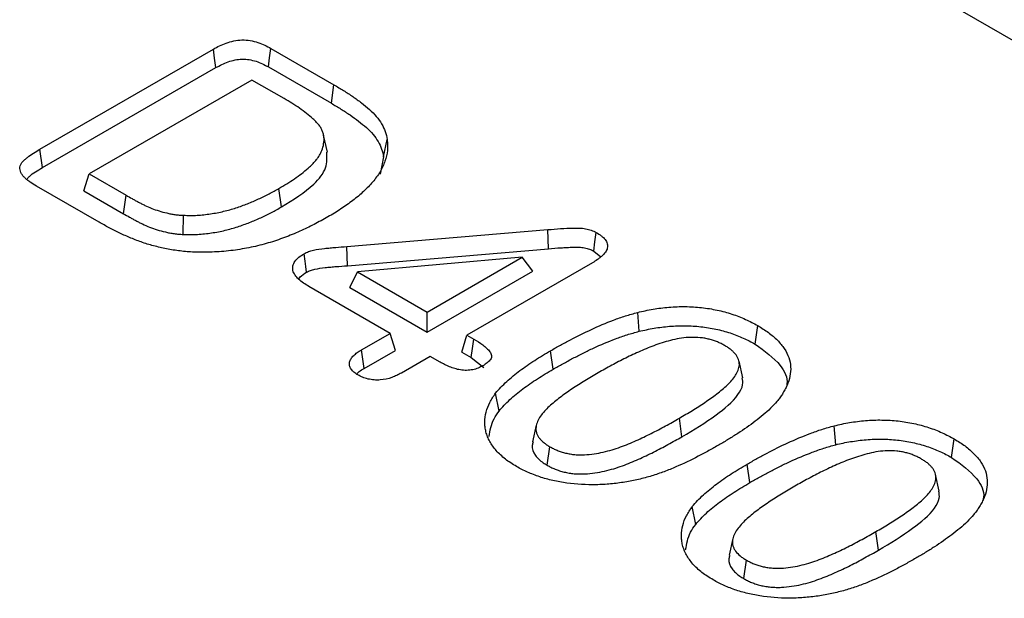
# Model space of a CAD drawing. Extents: x 82 to 2182, y 265 to 3235.
# Drawn here: x 1726 to 1740, y 1511 to 1519 of the extents above; entities that cross this region are included whole.
import ezdxf

# ---------------------------------------------------------------- set-up
doc = ezdxf.new("R2010")
doc.units = 0
doc.header["$LTSCALE"] = 50
doc.header["$MEASUREMENT"] = 0
doc.layers.add('DUENN', color=4, linetype='CONTINUOUS')
doc.layers.add('SICHTBAR', color=7, linetype='CONTINUOUS')

msp = doc.modelspace()

# ---------------------------------------------------------------- linework, layer by layer
at = {"layer": 'DUENN'}
for p, q in [((1726.591, 1517.628), (1729.044, 1519.044)), ((1729.858, 1519.053), (1730.75, 1518.539)), ((1726.628, 1517.366), (1729.08, 1518.781)), ((1729.822, 1518.791), (1730.713, 1518.277)), ((1729.59, 1518.606), (1727.287, 1517.277)), ((1730.044, 1518.344), (1729.59, 1518.606)), ((1730.713, 1518.277), (1730.75, 1518.539)), ((1730.656, 1517.586), (1730.604, 1517.824)), ((1731.451, 1517.52), (1731.503, 1517.763)), ((1726.628, 1517.366), (1726.591, 1517.628)), ((1731.451, 1517.52), (1731.404, 1517.274)), ((1727.213, 1517.036), (1727.287, 1517.277)), ((1727.287, 1517.277), (1727.809, 1516.976)), ((1727.427, 1516.594), (1726.543, 1517.104)), ((1727.213, 1517.036), (1727.772, 1516.713)), ((1727.772, 1516.713), (1727.809, 1516.976)), ((1730.008, 1516.809), (1729.972, 1517.071)), ((1728.617, 1516.42), (1728.621, 1516.691)), ((1730.933, 1516.248), (1733.777, 1516.488)), ((1733.785, 1516.218), (1733.777, 1516.488)), ((1730.94, 1515.977), (1730.933, 1516.248)), ((1730.94, 1515.977), (1733.785, 1516.218)), ((1734.424, 1516.184), (1734.523, 1516.102)), ((1733.413, 1516.098), (1731.081, 1515.889)), ((1732.066, 1515.32), (1733.413, 1516.098)), ((1734.405, 1516.018), (1732.631, 1514.994)), ((1733.563, 1515.901), (1733.413, 1516.098)), ((1730.972, 1515.669), (1731.081, 1515.889)), ((1731.081, 1515.889), (1732.066, 1515.32)), ((1732.066, 1515.037), (1733.563, 1515.901)), ((1731.545, 1515.019), (1730.395, 1515.683)), ((1730.972, 1515.669), (1732.066, 1515.037)), ((1732.066, 1515.037), (1732.066, 1515.32)), ((1735.066, 1515.048), (1735.046, 1515.316)), ((1731.138, 1514.785), (1731.545, 1515.019)), ((1731.618, 1514.778), (1731.545, 1515.019)), ((1736.706, 1514.867), (1736.743, 1515.129)), ((1732.558, 1514.753), (1732.631, 1514.994)), ((1732.631, 1514.994), (1732.73, 1514.937)), ((1731.176, 1514.523), (1731.618, 1514.778)), ((1732.558, 1514.753), (1732.692, 1514.676)), ((1733.849, 1514.511), (1733.813, 1514.773)), ((1732.11, 1514.693), (1731.703, 1514.458)), ((1732.25, 1514.612), (1732.11, 1514.693)), ((1732.692, 1514.676), (1732.871, 1514.538)), ((1736.531, 1514.39), (1736.479, 1514.627)), ((1733.085, 1513.92), (1733.037, 1514.173)), ((1735.672, 1513.556), (1735.635, 1513.818)), ((1733.612, 1513.719), (1733.56, 1513.482)), ((1737.847, 1513.443), (1737.827, 1513.711)), ((1739.487, 1513.262), (1739.524, 1513.524)), ((1733.766, 1513.153), (1733.803, 1513.415)), ((1736.63, 1512.906), (1736.594, 1513.168)), ((1739.312, 1512.784), (1739.26, 1513.022)), ((1735.866, 1512.314), (1735.818, 1512.567)), ((1736.393, 1512.114), (1736.341, 1511.877)), ((1738.453, 1511.951), (1738.416, 1512.213)), ((1736.547, 1511.547), (1736.584, 1511.809))]:
    msp.add_line(p, q, dxfattribs=at)
at = {"layer": 'DUENN', "flags": 128}
for points in [[(1729.08, 1518.781), (1729.062, 1518.913), (1729.044, 1519.044)], [(1729.822, 1518.791), (1729.84, 1518.922), (1729.858, 1519.053)], [(1734.424, 1516.184), (1734.442, 1516.316), (1734.46, 1516.447)], [(1730.363, 1515.885), (1730.352, 1515.964), (1730.341, 1516.042), (1730.327, 1516.147)], [(1732.692, 1514.676), (1732.711, 1514.806), (1732.73, 1514.937)], [(1731.176, 1514.523), (1731.157, 1514.654), (1731.138, 1514.785)]]:
    msp.add_lwpolyline(points, dxfattribs=at)
at = {"layer": 'DUENN'}
for points, knots in [([(1729.044, 1519.044), (1729.072, 1519.059), (1729.101, 1519.075), (1729.161, 1519.104), (1729.193, 1519.117), (1729.26, 1519.141), (1729.296, 1519.151), (1729.37, 1519.167), (1729.409, 1519.172), (1729.488, 1519.174), (1729.527, 1519.17), (1729.603, 1519.158), (1729.639, 1519.148), (1729.708, 1519.126), (1729.74, 1519.113), (1729.801, 1519.084), (1729.83, 1519.069), (1729.858, 1519.053)], [0, 0, 0, 0, 0.125, 0.125, 0.25, 0.25, 0.375, 0.375, 0.5, 0.5, 0.625, 0.625, 0.75, 0.75, 0.875, 0.875, 1, 1, 1, 1]), ([(1729.08, 1518.781), (1729.108, 1518.797), (1729.136, 1518.812), (1729.193, 1518.839), (1729.223, 1518.852), (1729.285, 1518.874), (1729.318, 1518.883), (1729.383, 1518.897), (1729.417, 1518.901), (1729.484, 1518.903), (1729.518, 1518.9), (1729.584, 1518.889), (1729.616, 1518.881), (1729.679, 1518.86), (1729.709, 1518.848), (1729.766, 1518.821), (1729.794, 1518.806), (1729.822, 1518.791)], [0.0008432, 0.0008432, 0.0008432, 0.0008432, 0.125, 0.125, 0.25, 0.25, 0.375, 0.375, 0.5, 0.5, 0.625, 0.625, 0.75, 0.75, 0.875, 0.875, 0.9991652, 0.9991652, 0.9991652, 0.9991652]), ([(1730.75, 1518.539), (1730.796, 1518.511), (1730.841, 1518.484), (1730.931, 1518.429), (1730.974, 1518.4), (1731.059, 1518.342), (1731.1, 1518.313), (1731.179, 1518.252), (1731.217, 1518.221), (1731.287, 1518.157), (1731.32, 1518.124), (1731.377, 1518.056), (1731.402, 1518.021), (1731.445, 1517.949), (1731.462, 1517.913), (1731.488, 1517.838), (1731.495, 1517.801), (1731.503, 1517.763)], [0, 0, 0, 0, 0.125, 0.125, 0.25, 0.25, 0.375, 0.375, 0.5, 0.5, 0.625, 0.625, 0.75, 0.75, 0.875, 0.875, 1, 1, 1, 1]), ([(1729.972, 1517.071), (1730.01, 1517.093), (1730.047, 1517.115), (1730.121, 1517.161), (1730.156, 1517.184), (1730.225, 1517.231), (1730.26, 1517.255), (1730.324, 1517.305), (1730.355, 1517.331), (1730.399, 1517.37), (1730.413, 1517.383), (1730.441, 1517.409), (1730.454, 1517.423), (1730.479, 1517.45), (1730.491, 1517.464), (1730.513, 1517.493), (1730.524, 1517.507), (1730.543, 1517.536), (1730.551, 1517.551), (1730.567, 1517.58), (1730.573, 1517.595), (1730.591, 1517.641), (1730.599, 1517.672), (1730.609, 1517.733), (1730.611, 1517.764), (1730.607, 1517.811), (1730.604, 1517.826), (1730.597, 1517.857), (1730.591, 1517.872), (1730.579, 1517.903), (1730.571, 1517.918), (1730.553, 1517.947), (1730.543, 1517.961), (1730.52, 1517.989), (1730.507, 1518.003), (1730.481, 1518.03), (1730.467, 1518.043), (1730.424, 1518.083), (1730.393, 1518.108), (1730.33, 1518.158), (1730.297, 1518.183), (1730.228, 1518.231), (1730.193, 1518.254), (1730.119, 1518.299), (1730.082, 1518.322), (1730.044, 1518.344)], [0, 0, 0, 0, 0.0625, 0.0625, 0.125, 0.125, 0.1875, 0.1875, 0.25, 0.25, 0.28125, 0.28125, 0.3125, 0.3125, 0.34375, 0.34375, 0.375, 0.375, 0.40625, 0.40625, 0.4375, 0.4375, 0.5, 0.5, 0.5625, 0.5625, 0.59375, 0.59375, 0.625, 0.625, 0.65625, 0.65625, 0.6875, 0.6875, 0.71875, 0.71875, 0.75, 0.75, 0.8125, 0.8125, 0.875, 0.875, 0.9375, 0.9375, 1, 1, 1, 1]), ([(1730.713, 1518.277), (1730.759, 1518.25), (1730.804, 1518.223), (1730.892, 1518.168), (1730.935, 1518.14), (1731.019, 1518.083), (1731.059, 1518.053), (1731.136, 1517.994), (1731.174, 1517.963), (1731.242, 1517.901), (1731.274, 1517.869), (1731.33, 1517.803), (1731.354, 1517.769), (1731.395, 1517.7), (1731.412, 1517.664), (1731.436, 1517.593), (1731.443, 1517.557), (1731.451, 1517.52)], [0.0002284, 0.0002284, 0.0002284, 0.0002284, 0.125, 0.125, 0.25, 0.25, 0.375, 0.375, 0.5, 0.5, 0.625, 0.625, 0.75, 0.75, 0.875, 0.875, 0.9989942, 0.9989942, 0.9989942, 0.9989942]), ([(1731.503, 1517.763), (1731.505, 1517.737), (1731.508, 1517.711), (1731.509, 1517.66), (1731.508, 1517.634), (1731.501, 1517.557), (1731.489, 1517.506), (1731.453, 1517.406), (1731.43, 1517.355), (1731.372, 1517.257), (1731.336, 1517.21), (1731.259, 1517.117), (1731.215, 1517.073), (1731.122, 1516.985), (1731.07, 1516.942), (1730.963, 1516.859), (1730.906, 1516.819), (1730.787, 1516.741), (1730.725, 1516.704), (1730.662, 1516.667)], [0, 0, 0, 0, 0.0625, 0.0625, 0.125, 0.125, 0.25, 0.25, 0.375, 0.375, 0.5, 0.5, 0.625, 0.625, 0.75, 0.75, 0.875, 0.875, 1, 1, 1, 1]), ([(1726.543, 1517.104), (1726.512, 1517.123), (1726.481, 1517.141), (1726.438, 1517.171), (1726.425, 1517.181), (1726.399, 1517.202), (1726.387, 1517.213), (1726.364, 1517.235), (1726.353, 1517.247), (1726.335, 1517.27), (1726.328, 1517.282), (1726.31, 1517.32), (1726.305, 1517.346), (1726.31, 1517.384), (1726.314, 1517.397), (1726.326, 1517.422), (1726.334, 1517.434), (1726.353, 1517.457), (1726.365, 1517.469), (1726.389, 1517.49), (1726.402, 1517.501), (1726.441, 1517.532), (1726.469, 1517.552), (1726.529, 1517.591), (1726.56, 1517.609), (1726.591, 1517.628)], [0, 0, 0, 0, 0.125, 0.125, 0.1875, 0.1875, 0.25, 0.25, 0.3125, 0.3125, 0.375, 0.375, 0.5, 0.5, 0.5625, 0.5625, 0.625, 0.625, 0.6875, 0.6875, 0.75, 0.75, 0.875, 0.875, 1, 1, 1, 1]), ([(1730.008, 1516.809), (1730.173, 1516.911), (1730.437, 1517.074), (1730.659, 1517.352), (1730.65, 1517.512), (1730.647, 1517.586)], [0, 0, 0, 0, 0.468335, 0.750683, 1, 1, 1, 1]), ([(1726.41, 1517.207), (1726.421, 1517.219), (1726.475, 1517.279), (1726.56, 1517.327), (1726.628, 1517.366)], [0, 0, 0, 0, 0.196953, 1, 1, 1, 1]), ([(1727.809, 1516.976), (1727.838, 1516.959), (1727.866, 1516.943), (1727.91, 1516.918), (1727.924, 1516.91), (1727.953, 1516.894), (1727.968, 1516.886), (1727.998, 1516.87), (1728.013, 1516.862), (1728.044, 1516.847), (1728.059, 1516.839), (1728.106, 1516.817), (1728.138, 1516.802), (1728.205, 1516.776), (1728.239, 1516.764), (1728.311, 1516.742), (1728.348, 1516.732), (1728.404, 1516.719), (1728.423, 1516.714), (1728.461, 1516.707), (1728.481, 1516.704), (1728.52, 1516.698), (1728.54, 1516.696), (1728.58, 1516.693), (1728.6, 1516.692), (1728.621, 1516.691)], [0, 0, 0, 0, 0.125, 0.125, 0.1875, 0.1875, 0.25, 0.25, 0.3125, 0.3125, 0.375, 0.375, 0.5, 0.5, 0.625, 0.625, 0.75, 0.75, 0.8125, 0.8125, 0.875, 0.875, 0.9375, 0.9375, 1, 1, 1, 1]), ([(1728.621, 1516.691), (1728.653, 1516.69), (1728.685, 1516.689), (1728.75, 1516.689), (1728.782, 1516.689), (1728.847, 1516.693), (1728.879, 1516.696), (1728.942, 1516.703), (1728.974, 1516.707), (1729.068, 1516.721), (1729.129, 1516.733), (1729.249, 1516.761), (1729.307, 1516.778), (1729.419, 1516.814), (1729.474, 1516.834), (1729.581, 1516.876), (1729.633, 1516.898), (1729.734, 1516.945), (1729.783, 1516.969), (1729.879, 1517.019), (1729.925, 1517.045), (1729.972, 1517.071)], [0, 0, 0, 0, 0.0625, 0.0625, 0.125, 0.125, 0.1875, 0.1875, 0.25, 0.25, 0.375, 0.375, 0.5, 0.5, 0.625, 0.625, 0.75, 0.75, 0.875, 0.875, 1, 1, 1, 1]), ([(1727.772, 1516.713), (1727.772, 1516.713), (1727.772, 1516.713), (1727.772, 1516.713), (1727.801, 1516.697), (1727.83, 1516.68), (1727.873, 1516.656), (1727.888, 1516.648), (1727.918, 1516.631), (1727.933, 1516.623), (1727.964, 1516.607), (1727.979, 1516.599), (1728.01, 1516.583), (1728.025, 1516.576), (1728.073, 1516.552), (1728.107, 1516.537), (1728.177, 1516.51), (1728.213, 1516.497), (1728.288, 1516.474), (1728.326, 1516.464), (1728.385, 1516.45), (1728.405, 1516.445), (1728.446, 1516.437), (1728.467, 1516.434), (1728.51, 1516.428), (1728.532, 1516.426), (1728.575, 1516.422), (1728.596, 1516.421), (1728.616, 1516.42), (1728.616, 1516.42), (1728.617, 1516.42), (1728.617, 1516.42)], [-0.00021, -0.00021, -0.00021, -0.00021, 0, 0, 0, 0.125, 0.125, 0.1875, 0.1875, 0.25, 0.25, 0.3125, 0.3125, 0.375, 0.375, 0.5, 0.5, 0.625, 0.625, 0.75, 0.75, 0.8125, 0.8125, 0.875, 0.875, 0.9375, 0.9375, 1, 1, 1, 1.001282, 1.001282, 1.001282, 1.001282]), ([(1728.617, 1516.42), (1728.617, 1516.42), (1728.618, 1516.42), (1728.618, 1516.42), (1728.651, 1516.419), (1728.684, 1516.418), (1728.751, 1516.418), (1728.785, 1516.419), (1728.853, 1516.422), (1728.887, 1516.425), (1728.953, 1516.432), (1728.986, 1516.437), (1729.083, 1516.451), (1729.147, 1516.464), (1729.271, 1516.493), (1729.331, 1516.51), (1729.446, 1516.548), (1729.502, 1516.568), (1729.611, 1516.611), (1729.664, 1516.633), (1729.768, 1516.681), (1729.818, 1516.706), (1729.915, 1516.757), (1729.961, 1516.783), (1730.008, 1516.809), (1730.008, 1516.809), (1730.008, 1516.809), (1730.008, 1516.809)], [-0.000802, -0.000802, -0.000802, -0.000802, 0, 0, 0, 0.0625, 0.0625, 0.125, 0.125, 0.1875, 0.1875, 0.25, 0.25, 0.375, 0.375, 0.5, 0.5, 0.625, 0.625, 0.75, 0.75, 0.875, 0.875, 1, 1, 1, 1.000374, 1.000374, 1.000374, 1.000374]), ([(1728.796, 1516.168), (1728.763, 1516.17), (1728.73, 1516.172), (1728.664, 1516.176), (1728.631, 1516.179), (1728.566, 1516.187), (1728.534, 1516.191), (1728.469, 1516.2), (1728.438, 1516.205), (1728.343, 1516.223), (1728.281, 1516.237), (1728.19, 1516.261), (1728.161, 1516.269), (1728.101, 1516.286), (1728.072, 1516.296), (1727.987, 1516.325), (1727.932, 1516.346), (1727.824, 1516.391), (1727.771, 1516.414), (1727.669, 1516.463), (1727.62, 1516.488), (1727.522, 1516.54), (1727.474, 1516.567), (1727.427, 1516.594)], [0, 0, 0, 0, 0.0625, 0.0625, 0.125, 0.125, 0.1875, 0.1875, 0.25, 0.25, 0.375, 0.375, 0.4375, 0.4375, 0.5, 0.5, 0.625, 0.625, 0.75, 0.75, 0.875, 0.875, 1, 1, 1, 1]), ([(1730.662, 1516.667), (1730.599, 1516.631), (1730.535, 1516.596), (1730.404, 1516.528), (1730.336, 1516.495), (1730.196, 1516.433), (1730.124, 1516.403), (1729.975, 1516.348), (1729.899, 1516.322), (1729.741, 1516.276), (1729.66, 1516.255), (1729.494, 1516.22), (1729.409, 1516.206), (1729.236, 1516.183), (1729.149, 1516.176), (1729.017, 1516.169), (1728.973, 1516.168), (1728.884, 1516.167), (1728.84, 1516.168), (1728.796, 1516.168)], [0, 0, 0, 0, 0.125, 0.125, 0.25, 0.25, 0.375, 0.375, 0.5, 0.5, 0.625, 0.625, 0.75, 0.75, 0.875, 0.875, 0.9375, 0.9375, 1, 1, 1, 1]), ([(1733.777, 1516.488), (1733.836, 1516.493), (1733.895, 1516.498), (1734.014, 1516.505), (1734.073, 1516.508), (1734.163, 1516.511), (1734.192, 1516.511), (1734.251, 1516.508), (1734.28, 1516.506), (1734.338, 1516.495), (1734.365, 1516.488), (1734.415, 1516.47), (1734.438, 1516.458), (1734.46, 1516.447)], [0, 0, 0, 0, 0.25, 0.25, 0.5, 0.5, 0.625, 0.625, 0.75, 0.75, 0.875, 0.875, 1, 1, 1, 1]), ([(1734.46, 1516.447), (1734.485, 1516.432), (1734.509, 1516.417), (1734.541, 1516.392), (1734.551, 1516.384), (1734.569, 1516.366), (1734.577, 1516.357), (1734.598, 1516.329), (1734.609, 1516.309), (1734.62, 1516.268), (1734.621, 1516.248), (1734.612, 1516.207), (1734.602, 1516.187), (1734.575, 1516.149), (1734.558, 1516.131), (1734.53, 1516.105), (1734.52, 1516.096), (1734.499, 1516.08), (1734.488, 1516.072), (1734.454, 1516.048), (1734.43, 1516.033), (1734.405, 1516.018)], [0, 0, 0, 0, 0.125, 0.125, 0.1875, 0.1875, 0.25, 0.25, 0.375, 0.375, 0.5, 0.5, 0.625, 0.625, 0.75, 0.75, 0.8125, 0.8125, 0.875, 0.875, 1, 1, 1, 1]), ([(1730.395, 1515.683), (1730.369, 1515.699), (1730.342, 1515.715), (1730.293, 1515.749), (1730.27, 1515.767), (1730.23, 1515.804), (1730.213, 1515.824), (1730.185, 1515.865), (1730.175, 1515.887), (1730.165, 1515.931), (1730.165, 1515.953), (1730.174, 1515.997), (1730.184, 1516.018), (1730.212, 1516.059), (1730.231, 1516.079), (1730.275, 1516.115), (1730.301, 1516.131), (1730.327, 1516.147)], [0, 0, 0, 0, 0.125, 0.125, 0.25, 0.25, 0.375, 0.375, 0.5, 0.5, 0.625, 0.625, 0.75, 0.75, 0.875, 0.875, 1, 1, 1, 1]), ([(1730.327, 1516.147), (1730.337, 1516.152), (1730.347, 1516.158), (1730.368, 1516.167), (1730.378, 1516.172), (1730.412, 1516.184), (1730.437, 1516.191), (1730.511, 1516.208), (1730.564, 1516.215), (1730.642, 1516.224), (1730.669, 1516.226), (1730.721, 1516.232), (1730.748, 1516.234), (1730.827, 1516.24), (1730.88, 1516.244), (1730.933, 1516.248)], [0, 0, 0, 0, 0.0625, 0.0625, 0.125, 0.125, 0.25, 0.25, 0.5, 0.5, 0.625, 0.625, 0.75, 0.75, 1, 1, 1, 1]), ([(1733.785, 1516.218), (1733.844, 1516.222), (1733.902, 1516.227), (1733.989, 1516.233), (1734.018, 1516.234), (1734.076, 1516.237), (1734.106, 1516.238), (1734.164, 1516.24), (1734.191, 1516.24), (1734.244, 1516.238), (1734.269, 1516.235), (1734.318, 1516.226), (1734.342, 1516.22), (1734.373, 1516.209), (1734.383, 1516.205), (1734.403, 1516.195), (1734.413, 1516.19), (1734.424, 1516.184)], [0.0002416, 0.0002416, 0.0002416, 0.0002416, 0.25, 0.25, 0.375, 0.375, 0.5, 0.5, 0.625, 0.625, 0.75, 0.75, 0.875, 0.875, 0.9375, 0.9375, 0.99678, 0.99678, 0.99678, 0.99678]), ([(1730.254, 1515.79), (1730.259, 1515.8), (1730.281, 1515.836), (1730.328, 1515.864), (1730.363, 1515.885)], [0, 0, 0, 0, 0.2535025, 1, 1, 1, 1]), ([(1730.363, 1515.885), (1730.373, 1515.89), (1730.381, 1515.894), (1730.399, 1515.903), (1730.408, 1515.906), (1730.436, 1515.916), (1730.458, 1515.922), (1730.526, 1515.938), (1730.575, 1515.945), (1730.652, 1515.953), (1730.678, 1515.956), (1730.73, 1515.961), (1730.755, 1515.963), (1730.833, 1515.969), (1730.887, 1515.973), (1730.94, 1515.977), (1730.94, 1515.977), (1730.94, 1515.977), (1730.94, 1515.977)], [0.0040965, 0.0040965, 0.0040965, 0.0040965, 0.0625, 0.0625, 0.125, 0.125, 0.25, 0.25, 0.5, 0.5, 0.625, 0.625, 0.75, 0.75, 1, 1, 1, 1.0005279, 1.0005279, 1.0005279, 1.0005279]), ([(1733.813, 1514.773), (1733.859, 1514.8), (1733.905, 1514.826), (1733.999, 1514.878), (1734.046, 1514.903), (1734.19, 1514.979), (1734.289, 1515.028), (1734.492, 1515.122), (1734.596, 1515.166), (1734.76, 1515.228), (1734.815, 1515.248), (1734.928, 1515.284), (1734.987, 1515.3), (1735.046, 1515.316)], [0, 0, 0, 0, 0.125, 0.125, 0.25, 0.25, 0.5, 0.5, 0.75, 0.75, 0.875, 0.875, 1, 1, 1, 1]), ([(1735.046, 1515.316), (1735.081, 1515.325), (1735.117, 1515.333), (1735.189, 1515.348), (1735.226, 1515.355), (1735.3, 1515.367), (1735.337, 1515.373), (1735.412, 1515.382), (1735.45, 1515.386), (1735.526, 1515.393), (1735.565, 1515.395), (1735.642, 1515.398), (1735.68, 1515.399), (1735.796, 1515.397), (1735.872, 1515.393), (1735.986, 1515.38), (1736.023, 1515.375), (1736.097, 1515.363), (1736.134, 1515.356), (1736.206, 1515.341), (1736.242, 1515.332), (1736.311, 1515.313), (1736.345, 1515.303), (1736.412, 1515.281), (1736.445, 1515.269), (1736.509, 1515.244), (1736.54, 1515.231), (1736.601, 1515.204), (1736.63, 1515.19), (1736.688, 1515.16), (1736.715, 1515.144), (1736.743, 1515.129)], [0, 0, 0, 0, 0.0625, 0.0625, 0.125, 0.125, 0.1875, 0.1875, 0.25, 0.25, 0.3125, 0.3125, 0.375, 0.375, 0.5, 0.5, 0.5625, 0.5625, 0.625, 0.625, 0.6875, 0.6875, 0.75, 0.75, 0.8125, 0.8125, 0.875, 0.875, 0.9375, 0.9375, 1, 1, 1, 1]), ([(1733.849, 1514.511), (1733.895, 1514.537), (1733.941, 1514.564), (1734.034, 1514.615), (1734.081, 1514.641), (1734.177, 1514.691), (1734.225, 1514.715), (1734.323, 1514.764), (1734.372, 1514.788), (1734.523, 1514.857), (1734.626, 1514.901), (1734.787, 1514.962), (1734.841, 1514.981), (1734.924, 1515.008), (1734.952, 1515.016), (1735.009, 1515.032), (1735.037, 1515.04), (1735.066, 1515.048)], [0.0002234, 0.0002234, 0.0002234, 0.0002234, 0.125, 0.125, 0.25, 0.25, 0.375, 0.375, 0.5, 0.5, 0.75, 0.75, 0.875, 0.875, 0.9375, 0.9375, 0.9990283, 0.9990283, 0.9990283, 0.9990283]), ([(1735.066, 1515.048), (1735.102, 1515.056), (1735.136, 1515.064), (1735.206, 1515.079), (1735.241, 1515.086), (1735.313, 1515.098), (1735.349, 1515.103), (1735.422, 1515.112), (1735.459, 1515.116), (1735.533, 1515.122), (1735.57, 1515.124), (1735.644, 1515.127), (1735.68, 1515.128), (1735.792, 1515.126), (1735.866, 1515.122), (1735.974, 1515.11), (1736.01, 1515.105), (1736.082, 1515.093), (1736.118, 1515.087), (1736.187, 1515.072), (1736.221, 1515.064), (1736.287, 1515.045), (1736.321, 1515.035), (1736.386, 1515.014), (1736.417, 1515.003), (1736.479, 1514.979), (1736.509, 1514.966), (1736.568, 1514.94), (1736.596, 1514.926), (1736.652, 1514.897), (1736.679, 1514.882), (1736.706, 1514.867)], [0.0008202, 0.0008202, 0.0008202, 0.0008202, 0.0625, 0.0625, 0.125, 0.125, 0.1875, 0.1875, 0.25, 0.25, 0.3125, 0.3125, 0.375, 0.375, 0.5, 0.5, 0.5625, 0.5625, 0.625, 0.625, 0.6875, 0.6875, 0.75, 0.75, 0.8125, 0.8125, 0.875, 0.875, 0.9375, 0.9375, 0.9994357, 0.9994357, 0.9994357, 0.9994357]), ([(1736.743, 1515.129), (1736.769, 1515.113), (1736.795, 1515.097), (1736.846, 1515.065), (1736.871, 1515.048), (1736.942, 1514.996), (1736.984, 1514.96), (1737.059, 1514.883), (1737.093, 1514.844), (1737.147, 1514.762), (1737.168, 1514.719), (1737.198, 1514.633), (1737.206, 1514.589), (1737.212, 1514.502), (1737.208, 1514.458), (1737.191, 1514.37), (1737.177, 1514.327), (1737.15, 1514.263), (1737.139, 1514.242), (1737.116, 1514.2), (1737.104, 1514.179), (1737.092, 1514.159)], [0, 0, 0, 0, 0.0625, 0.0625, 0.125, 0.125, 0.25, 0.25, 0.375, 0.375, 0.5, 0.5, 0.625, 0.625, 0.75, 0.75, 0.875, 0.875, 0.9375, 0.9375, 1, 1, 1, 1]), ([(1732.73, 1514.937), (1732.774, 1514.911), (1732.818, 1514.884), (1732.876, 1514.84), (1732.893, 1514.824), (1732.918, 1514.801), (1732.926, 1514.793), (1732.941, 1514.776), (1732.948, 1514.768), (1732.967, 1514.743), (1732.976, 1514.725), (1732.979, 1514.697), (1732.979, 1514.688), (1732.974, 1514.669), (1732.97, 1514.66), (1732.953, 1514.634), (1732.938, 1514.618), (1732.9, 1514.588), (1732.878, 1514.574), (1732.857, 1514.561)], [0, 0, 0, 0, 0.25, 0.25, 0.375, 0.375, 0.4375, 0.4375, 0.5, 0.5, 0.625, 0.625, 0.6875, 0.6875, 0.75, 0.75, 0.875, 0.875, 1, 1, 1, 1]), ([(1736.275, 1514.847), (1736.259, 1514.856), (1736.243, 1514.865), (1736.209, 1514.882), (1736.192, 1514.89), (1736.156, 1514.905), (1736.137, 1514.911), (1736.098, 1514.924), (1736.078, 1514.93), (1736.038, 1514.941), (1736.017, 1514.945), (1735.974, 1514.953), (1735.952, 1514.955), (1735.887, 1514.962), (1735.842, 1514.964), (1735.753, 1514.961), (1735.709, 1514.957), (1735.623, 1514.944), (1735.581, 1514.936), (1735.498, 1514.916), (1735.459, 1514.905), (1735.38, 1514.881), (1735.341, 1514.868), (1735.228, 1514.828), (1735.155, 1514.798), (1735.013, 1514.736), (1734.944, 1514.703), (1734.809, 1514.637), (1734.743, 1514.602), (1734.614, 1514.532), (1734.55, 1514.496), (1734.487, 1514.46)], [0, 0, 0, 0, 0.03125, 0.03125, 0.0625, 0.0625, 0.09375, 0.09375, 0.125, 0.125, 0.15625, 0.15625, 0.1875, 0.1875, 0.25, 0.25, 0.3125, 0.3125, 0.375, 0.375, 0.4375, 0.4375, 0.5, 0.5, 0.625, 0.625, 0.75, 0.75, 0.875, 0.875, 1, 1, 1, 1]), ([(1736.706, 1514.867), (1736.839, 1514.772), (1737.069, 1514.607), (1737.175, 1514.379), (1737.152, 1514.277), (1737.149, 1514.264)], [0, 0, 0, 0, 0.544712, 0.938491, 1, 1, 1, 1]), ([(1731.089, 1514.43), (1731.069, 1514.442), (1731.05, 1514.455), (1731.016, 1514.482), (1731.002, 1514.497), (1730.982, 1514.529), (1730.975, 1514.545), (1730.967, 1514.578), (1730.967, 1514.595), (1730.974, 1514.629), (1730.981, 1514.645), (1731.002, 1514.677), (1731.015, 1514.692), (1731.037, 1514.713), (1731.045, 1514.72), (1731.062, 1514.734), (1731.07, 1514.741), (1731.098, 1514.76), (1731.118, 1514.772), (1731.138, 1514.785)], [0, 0, 0, 0, 0.125, 0.125, 0.25, 0.25, 0.375, 0.375, 0.5, 0.5, 0.625, 0.625, 0.75, 0.75, 0.8125, 0.8125, 0.875, 0.875, 1, 1, 1, 1]), ([(1733.037, 1514.173), (1733.061, 1514.201), (1733.085, 1514.229), (1733.137, 1514.284), (1733.165, 1514.311), (1733.223, 1514.364), (1733.252, 1514.39), (1733.315, 1514.442), (1733.347, 1514.467), (1733.413, 1514.517), (1733.447, 1514.541), (1733.517, 1514.589), (1733.553, 1514.613), (1733.625, 1514.66), (1733.662, 1514.683), (1733.736, 1514.728), (1733.774, 1514.751), (1733.813, 1514.773)], [0, 0, 0, 0, 0.125, 0.125, 0.25, 0.25, 0.375, 0.375, 0.5, 0.5, 0.625, 0.625, 0.75, 0.75, 0.875, 0.875, 1, 1, 1, 1]), ([(1735.635, 1513.818), (1735.666, 1513.836), (1735.697, 1513.855), (1735.759, 1513.891), (1735.789, 1513.91), (1735.85, 1513.947), (1735.88, 1513.966), (1735.939, 1514.004), (1735.968, 1514.023), (1736.026, 1514.062), (1736.054, 1514.081), (1736.11, 1514.121), (1736.137, 1514.141), (1736.19, 1514.182), (1736.216, 1514.203), (1736.267, 1514.245), (1736.291, 1514.266), (1736.336, 1514.31), (1736.358, 1514.332), (1736.397, 1514.378), (1736.415, 1514.401), (1736.445, 1514.45), (1736.457, 1514.474), (1736.476, 1514.524), (1736.483, 1514.55), (1736.484, 1514.588), (1736.483, 1514.601), (1736.48, 1514.626), (1736.477, 1514.639), (1736.468, 1514.664), (1736.462, 1514.676), (1736.448, 1514.7), (1736.439, 1514.712), (1736.42, 1514.735), (1736.41, 1514.746), (1736.387, 1514.769), (1736.375, 1514.779), (1736.349, 1514.8), (1736.335, 1514.81), (1736.306, 1514.829), (1736.29, 1514.838), (1736.275, 1514.847)], [0, 0, 0, 0, 0.0625, 0.0625, 0.125, 0.125, 0.1875, 0.1875, 0.25, 0.25, 0.3125, 0.3125, 0.375, 0.375, 0.4375, 0.4375, 0.5, 0.5, 0.5625, 0.5625, 0.625, 0.625, 0.6875, 0.6875, 0.75, 0.75, 0.78125, 0.78125, 0.8125, 0.8125, 0.84375, 0.84375, 0.875, 0.875, 0.90625, 0.90625, 0.9375, 0.9375, 0.96875, 0.96875, 1, 1, 1, 1]), ([(1732.857, 1514.561), (1732.835, 1514.549), (1732.813, 1514.538), (1732.766, 1514.518), (1732.74, 1514.51), (1732.684, 1514.499), (1732.655, 1514.496), (1732.597, 1514.495), (1732.567, 1514.497), (1732.511, 1514.506), (1732.484, 1514.513), (1732.432, 1514.528), (1732.407, 1514.537), (1732.359, 1514.557), (1732.336, 1514.567), (1732.292, 1514.589), (1732.271, 1514.601), (1732.25, 1514.612)], [0, 0, 0, 0, 0.125, 0.125, 0.25, 0.25, 0.375, 0.375, 0.5, 0.5, 0.625, 0.625, 0.75, 0.75, 0.875, 0.875, 1, 1, 1, 1]), ([(1731.072, 1514.442), (1731.083, 1514.454), (1731.109, 1514.485), (1731.151, 1514.509), (1731.176, 1514.523)], [0, 0, 0, 0, 0.415127, 1, 1, 1, 1]), ([(1731.703, 1514.458), (1731.682, 1514.447), (1731.661, 1514.435), (1731.616, 1514.414), (1731.592, 1514.404), (1731.518, 1514.377), (1731.462, 1514.364), (1731.375, 1514.358), (1731.346, 1514.358), (1731.288, 1514.362), (1731.259, 1514.367), (1731.205, 1514.379), (1731.179, 1514.388), (1731.132, 1514.407), (1731.11, 1514.419), (1731.089, 1514.43)], [0, 0, 0, 0, 0.125, 0.125, 0.25, 0.25, 0.5, 0.5, 0.625, 0.625, 0.75, 0.75, 0.875, 0.875, 1, 1, 1, 1]), ([(1733.085, 1513.92), (1733.108, 1513.948), (1733.131, 1513.975), (1733.182, 1514.028), (1733.209, 1514.055), (1733.266, 1514.107), (1733.296, 1514.133), (1733.357, 1514.183), (1733.389, 1514.208), (1733.454, 1514.257), (1733.487, 1514.281), (1733.556, 1514.329), (1733.592, 1514.352), (1733.664, 1514.399), (1733.7, 1514.422), (1733.774, 1514.467), (1733.811, 1514.489), (1733.849, 1514.511)], [0.0013215, 0.0013215, 0.0013215, 0.0013215, 0.125, 0.125, 0.25, 0.25, 0.375, 0.375, 0.5, 0.5, 0.625, 0.625, 0.75, 0.75, 0.875, 0.875, 0.9997329, 0.9997329, 0.9997329, 0.9997329]), ([(1734.487, 1514.46), (1734.455, 1514.442), (1734.423, 1514.423), (1734.361, 1514.386), (1734.33, 1514.367), (1734.268, 1514.329), (1734.238, 1514.31), (1734.177, 1514.272), (1734.147, 1514.252), (1734.088, 1514.213), (1734.06, 1514.193), (1734.003, 1514.153), (1733.974, 1514.133), (1733.92, 1514.091), (1733.894, 1514.07), (1733.842, 1514.028), (1733.817, 1514.006), (1733.77, 1513.962), (1733.747, 1513.939), (1733.706, 1513.893), (1733.687, 1513.87), (1733.654, 1513.821), (1733.641, 1513.796), (1733.619, 1513.746), (1733.611, 1513.72), (1733.606, 1513.681), (1733.606, 1513.668), (1733.607, 1513.642), (1733.609, 1513.629), (1733.616, 1513.604), (1733.621, 1513.591), (1733.634, 1513.566), (1733.641, 1513.554), (1733.659, 1513.53), (1733.669, 1513.518), (1733.691, 1513.496), (1733.703, 1513.485), (1733.729, 1513.463), (1733.742, 1513.453), (1733.772, 1513.433), (1733.787, 1513.424), (1733.803, 1513.415)], [0, 0, 0, 0, 0.0625, 0.0625, 0.125, 0.125, 0.1875, 0.1875, 0.25, 0.25, 0.3125, 0.3125, 0.375, 0.375, 0.4375, 0.4375, 0.5, 0.5, 0.5625, 0.5625, 0.625, 0.625, 0.6875, 0.6875, 0.75, 0.75, 0.78125, 0.78125, 0.8125, 0.8125, 0.84375, 0.84375, 0.875, 0.875, 0.90625, 0.90625, 0.9375, 0.9375, 0.96875, 0.96875, 1, 1, 1, 1]), ([(1735.672, 1513.556), (1735.838, 1513.656), (1736.14, 1513.837), (1736.435, 1514.087), (1736.541, 1514.276), (1736.53, 1514.357), (1736.525, 1514.39)], [0, 0, 0, 0, 0.416791, 0.755909, 0.90237, 1, 1, 1, 1]), ([(1733.333, 1513.134), (1733.305, 1513.151), (1733.277, 1513.168), (1733.223, 1513.203), (1733.198, 1513.221), (1733.15, 1513.259), (1733.127, 1513.278), (1733.084, 1513.318), (1733.064, 1513.338), (1733.028, 1513.38), (1733.011, 1513.401), (1732.98, 1513.445), (1732.966, 1513.466), (1732.942, 1513.511), (1732.932, 1513.534), (1732.914, 1513.579), (1732.906, 1513.602), (1732.894, 1513.648), (1732.89, 1513.672), (1732.884, 1513.718), (1732.882, 1513.741), (1732.883, 1513.812), (1732.89, 1513.858), (1732.914, 1513.951), (1732.932, 1513.996), (1732.966, 1514.063), (1732.979, 1514.086), (1733.007, 1514.129), (1733.022, 1514.151), (1733.037, 1514.173)], [0, 0, 0, 0, 0.0625, 0.0625, 0.125, 0.125, 0.1875, 0.1875, 0.25, 0.25, 0.3125, 0.3125, 0.375, 0.375, 0.4375, 0.4375, 0.5, 0.5, 0.5625, 0.5625, 0.625, 0.625, 0.75, 0.75, 0.875, 0.875, 0.9375, 0.9375, 1, 1, 1, 1]), ([(1737.092, 1514.159), (1737.08, 1514.141), (1737.068, 1514.124), (1737.043, 1514.09), (1737.03, 1514.073), (1736.988, 1514.023), (1736.956, 1513.99), (1736.892, 1513.926), (1736.857, 1513.895), (1736.785, 1513.834), (1736.747, 1513.804), (1736.631, 1513.715), (1736.548, 1513.658), (1736.42, 1513.575), (1736.377, 1513.548), (1736.288, 1513.494), (1736.243, 1513.467), (1736.198, 1513.441)], [0, 0, 0, 0, 0.0625, 0.0625, 0.125, 0.125, 0.25, 0.25, 0.375, 0.375, 0.5, 0.5, 0.75, 0.75, 0.875, 0.875, 1, 1, 1, 1]), ([(1732.943, 1513.559), (1732.957, 1513.644), (1732.978, 1513.768), (1733.059, 1513.883), (1733.085, 1513.92)], [0, 0, 0, 0, 0.681548, 1, 1, 1, 1]), ([(1733.803, 1513.415), (1733.819, 1513.406), (1733.836, 1513.396), (1733.87, 1513.379), (1733.888, 1513.371), (1733.926, 1513.356), (1733.945, 1513.349), (1733.975, 1513.339), (1733.985, 1513.336), (1734.005, 1513.33), (1734.015, 1513.327), (1734.036, 1513.322), (1734.047, 1513.32), (1734.069, 1513.315), (1734.08, 1513.314), (1734.102, 1513.31), (1734.113, 1513.308), (1734.135, 1513.305), (1734.146, 1513.304), (1734.18, 1513.301), (1734.203, 1513.3), (1734.248, 1513.299), (1734.271, 1513.3), (1734.339, 1513.303), (1734.384, 1513.307), (1734.473, 1513.32), (1734.516, 1513.329), (1734.644, 1513.358), (1734.725, 1513.383), (1734.84, 1513.425), (1734.878, 1513.439), (1734.952, 1513.47), (1734.989, 1513.486), (1735.061, 1513.518), (1735.097, 1513.534), (1735.167, 1513.568), (1735.202, 1513.585), (1735.271, 1513.619), (1735.305, 1513.637), (1735.372, 1513.672), (1735.405, 1513.69), (1735.472, 1513.726), (1735.505, 1513.744), (1735.57, 1513.781), (1735.603, 1513.8), (1735.635, 1513.818)], [0, 0, 0, 0, 0.03125, 0.03125, 0.0625, 0.0625, 0.09375, 0.09375, 0.109375, 0.109375, 0.125, 0.125, 0.140625, 0.140625, 0.15625, 0.15625, 0.171875, 0.171875, 0.1875, 0.1875, 0.21875, 0.21875, 0.25, 0.25, 0.3125, 0.3125, 0.375, 0.375, 0.5, 0.5, 0.5625, 0.5625, 0.625, 0.625, 0.6875, 0.6875, 0.75, 0.75, 0.8125, 0.8125, 0.875, 0.875, 0.9375, 0.9375, 1, 1, 1, 1]), ([(1737.827, 1513.711), (1737.862, 1513.719), (1737.898, 1513.728), (1737.97, 1513.743), (1738.007, 1513.75), (1738.081, 1513.762), (1738.118, 1513.768), (1738.193, 1513.777), (1738.231, 1513.781), (1738.307, 1513.787), (1738.346, 1513.79), (1738.423, 1513.793), (1738.461, 1513.793), (1738.577, 1513.792), (1738.653, 1513.788), (1738.767, 1513.775), (1738.804, 1513.769), (1738.878, 1513.758), (1738.915, 1513.751), (1738.987, 1513.736), (1739.023, 1513.727), (1739.092, 1513.708), (1739.126, 1513.697), (1739.193, 1513.675), (1739.226, 1513.664), (1739.29, 1513.639), (1739.321, 1513.626), (1739.382, 1513.598), (1739.411, 1513.584), (1739.469, 1513.555), (1739.496, 1513.539), (1739.524, 1513.524)], [0, 0, 0, 0, 0.0625, 0.0625, 0.125, 0.125, 0.1875, 0.1875, 0.25, 0.25, 0.3125, 0.3125, 0.375, 0.375, 0.5, 0.5, 0.5625, 0.5625, 0.625, 0.625, 0.6875, 0.6875, 0.75, 0.75, 0.8125, 0.8125, 0.875, 0.875, 0.9375, 0.9375, 1, 1, 1, 1]), ([(1736.594, 1513.168), (1736.64, 1513.194), (1736.686, 1513.221), (1736.78, 1513.273), (1736.827, 1513.298), (1736.971, 1513.374), (1737.069, 1513.423), (1737.273, 1513.517), (1737.377, 1513.561), (1737.541, 1513.623), (1737.596, 1513.642), (1737.709, 1513.679), (1737.768, 1513.695), (1737.827, 1513.711)], [0, 0, 0, 0, 0.125, 0.125, 0.25, 0.25, 0.5, 0.5, 0.75, 0.75, 0.875, 0.875, 1, 1, 1, 1]), ([(1733.569, 1513.482), (1733.563, 1513.465), (1733.539, 1513.402), (1733.585, 1513.295), (1733.679, 1513.205), (1733.747, 1513.164), (1733.766, 1513.153)], [0, 0, 0, 0, 0.137214, 0.531669, 0.866311, 1, 1, 1, 1]), ([(1733.766, 1513.153), (1733.767, 1513.152), (1733.767, 1513.152), (1733.767, 1513.152), (1733.783, 1513.143), (1733.8, 1513.134), (1733.837, 1513.115), (1733.857, 1513.106), (1733.897, 1513.09), (1733.918, 1513.082), (1733.95, 1513.072), (1733.96, 1513.069), (1733.982, 1513.062), (1733.994, 1513.059), (1734.017, 1513.053), (1734.029, 1513.051), (1734.053, 1513.046), (1734.065, 1513.044), (1734.088, 1513.04), (1734.1, 1513.038), (1734.124, 1513.035), (1734.137, 1513.034), (1734.175, 1513.03), (1734.2, 1513.029), (1734.249, 1513.029), (1734.273, 1513.029), (1734.347, 1513.032), (1734.395, 1513.037), (1734.488, 1513.051), (1734.534, 1513.059), (1734.667, 1513.09), (1734.75, 1513.115), (1734.869, 1513.159), (1734.908, 1513.174), (1734.983, 1513.205), (1735.02, 1513.221), (1735.093, 1513.253), (1735.129, 1513.27), (1735.2, 1513.304), (1735.236, 1513.321), (1735.306, 1513.356), (1735.34, 1513.374), (1735.408, 1513.41), (1735.441, 1513.428), (1735.507, 1513.464), (1735.541, 1513.482), (1735.607, 1513.519), (1735.639, 1513.538), (1735.672, 1513.556), (1735.672, 1513.556), (1735.672, 1513.556), (1735.672, 1513.556)], [-0.000428, -0.000428, -0.000428, -0.000428, 0, 0, 0, 0.03125, 0.03125, 0.0625, 0.0625, 0.09375, 0.09375, 0.109375, 0.109375, 0.125, 0.125, 0.140625, 0.140625, 0.15625, 0.15625, 0.171875, 0.171875, 0.1875, 0.1875, 0.21875, 0.21875, 0.25, 0.25, 0.3125, 0.3125, 0.375, 0.375, 0.5, 0.5, 0.5625, 0.5625, 0.625, 0.625, 0.6875, 0.6875, 0.75, 0.75, 0.8125, 0.8125, 0.875, 0.875, 0.9375, 0.9375, 1, 1, 1, 1.00007, 1.00007, 1.00007, 1.00007]), ([(1737.847, 1513.443), (1737.883, 1513.451), (1737.917, 1513.459), (1737.987, 1513.474), (1738.022, 1513.48), (1738.094, 1513.492), (1738.13, 1513.498), (1738.203, 1513.507), (1738.24, 1513.51), (1738.314, 1513.516), (1738.351, 1513.519), (1738.425, 1513.522), (1738.461, 1513.522), (1738.573, 1513.521), (1738.647, 1513.517), (1738.755, 1513.505), (1738.791, 1513.5), (1738.863, 1513.488), (1738.899, 1513.482), (1738.968, 1513.467), (1739.002, 1513.458), (1739.068, 1513.44), (1739.102, 1513.43), (1739.167, 1513.409), (1739.198, 1513.398), (1739.26, 1513.374), (1739.29, 1513.361), (1739.349, 1513.334), (1739.377, 1513.321), (1739.433, 1513.292), (1739.46, 1513.277), (1739.487, 1513.262)], [0.0008202, 0.0008202, 0.0008202, 0.0008202, 0.0625, 0.0625, 0.125, 0.125, 0.1875, 0.1875, 0.25, 0.25, 0.3125, 0.3125, 0.375, 0.375, 0.5, 0.5, 0.5625, 0.5625, 0.625, 0.625, 0.6875, 0.6875, 0.75, 0.75, 0.8125, 0.8125, 0.875, 0.875, 0.9375, 0.9375, 0.9994357, 0.9994357, 0.9994357, 0.9994357]), ([(1739.524, 1513.524), (1739.55, 1513.508), (1739.576, 1513.492), (1739.627, 1513.459), (1739.652, 1513.443), (1739.723, 1513.391), (1739.765, 1513.354), (1739.84, 1513.278), (1739.874, 1513.238), (1739.928, 1513.156), (1739.949, 1513.114), (1739.979, 1513.028), (1739.987, 1512.984), (1739.993, 1512.896), (1739.989, 1512.852), (1739.972, 1512.765), (1739.958, 1512.722), (1739.931, 1512.658), (1739.92, 1512.637), (1739.897, 1512.595), (1739.885, 1512.574), (1739.873, 1512.553)], [0, 0, 0, 0, 0.0625, 0.0625, 0.125, 0.125, 0.25, 0.25, 0.375, 0.375, 0.5, 0.5, 0.625, 0.625, 0.75, 0.75, 0.875, 0.875, 0.9375, 0.9375, 1, 1, 1, 1]), ([(1736.198, 1513.441), (1736.149, 1513.413), (1736.101, 1513.386), (1736.002, 1513.332), (1735.953, 1513.305), (1735.801, 1513.226), (1735.696, 1513.176), (1735.532, 1513.105), (1735.477, 1513.082), (1735.363, 1513.04), (1735.304, 1513.02), (1735.184, 1512.983), (1735.122, 1512.966), (1734.996, 1512.937), (1734.931, 1512.925), (1734.866, 1512.913)], [0, 0, 0, 0, 0.125, 0.125, 0.25, 0.25, 0.5, 0.5, 0.625, 0.625, 0.75, 0.75, 0.875, 0.875, 1, 1, 1, 1]), ([(1736.63, 1512.906), (1736.676, 1512.932), (1736.722, 1512.958), (1736.815, 1513.01), (1736.862, 1513.035), (1736.958, 1513.085), (1737.006, 1513.11), (1737.104, 1513.158), (1737.153, 1513.182), (1737.304, 1513.252), (1737.407, 1513.296), (1737.568, 1513.356), (1737.622, 1513.376), (1737.705, 1513.402), (1737.733, 1513.411), (1737.79, 1513.427), (1737.818, 1513.435), (1737.847, 1513.443)], [0.0002234, 0.0002234, 0.0002234, 0.0002234, 0.125, 0.125, 0.25, 0.25, 0.375, 0.375, 0.5, 0.5, 0.75, 0.75, 0.875, 0.875, 0.9375, 0.9375, 0.9990283, 0.9990283, 0.9990283, 0.9990283]), ([(1739.056, 1513.242), (1739.04, 1513.251), (1739.024, 1513.259), (1738.99, 1513.276), (1738.973, 1513.284), (1738.936, 1513.299), (1738.918, 1513.306), (1738.879, 1513.319), (1738.859, 1513.325), (1738.819, 1513.335), (1738.798, 1513.34), (1738.755, 1513.347), (1738.733, 1513.35), (1738.668, 1513.357), (1738.623, 1513.358), (1738.534, 1513.356), (1738.49, 1513.351), (1738.404, 1513.339), (1738.361, 1513.33), (1738.279, 1513.311), (1738.24, 1513.299), (1738.161, 1513.275), (1738.122, 1513.262), (1738.009, 1513.222), (1737.936, 1513.192), (1737.794, 1513.13), (1737.725, 1513.098), (1737.59, 1513.031), (1737.524, 1512.997), (1737.395, 1512.927), (1737.331, 1512.891), (1737.268, 1512.855)], [0, 0, 0, 0, 0.03125, 0.03125, 0.0625, 0.0625, 0.09375, 0.09375, 0.125, 0.125, 0.15625, 0.15625, 0.1875, 0.1875, 0.25, 0.25, 0.3125, 0.3125, 0.375, 0.375, 0.4375, 0.4375, 0.5, 0.5, 0.625, 0.625, 0.75, 0.75, 0.875, 0.875, 1, 1, 1, 1]), ([(1738.416, 1512.213), (1738.447, 1512.231), (1738.478, 1512.249), (1738.54, 1512.286), (1738.57, 1512.304), (1738.631, 1512.342), (1738.66, 1512.361), (1738.72, 1512.398), (1738.749, 1512.417), (1738.807, 1512.456), (1738.835, 1512.476), (1738.891, 1512.516), (1738.918, 1512.536), (1738.971, 1512.576), (1738.997, 1512.597), (1739.048, 1512.639), (1739.072, 1512.661), (1739.117, 1512.704), (1739.139, 1512.727), (1739.178, 1512.773), (1739.196, 1512.796), (1739.226, 1512.844), (1739.238, 1512.869), (1739.257, 1512.919), (1739.264, 1512.944), (1739.265, 1512.982), (1739.264, 1512.995), (1739.261, 1513.021), (1739.258, 1513.033), (1739.249, 1513.058), (1739.243, 1513.071), (1739.229, 1513.095), (1739.22, 1513.107), (1739.201, 1513.13), (1739.191, 1513.141), (1739.168, 1513.163), (1739.156, 1513.174), (1739.13, 1513.194), (1739.116, 1513.204), (1739.087, 1513.223), (1739.071, 1513.233), (1739.056, 1513.242)], [0, 0, 0, 0, 0.0625, 0.0625, 0.125, 0.125, 0.1875, 0.1875, 0.25, 0.25, 0.3125, 0.3125, 0.375, 0.375, 0.4375, 0.4375, 0.5, 0.5, 0.5625, 0.5625, 0.625, 0.625, 0.6875, 0.6875, 0.75, 0.75, 0.78125, 0.78125, 0.8125, 0.8125, 0.84375, 0.84375, 0.875, 0.875, 0.90625, 0.90625, 0.9375, 0.9375, 0.96875, 0.96875, 1, 1, 1, 1]), ([(1739.487, 1513.262), (1739.62, 1513.166), (1739.85, 1513.002), (1739.956, 1512.773), (1739.933, 1512.672), (1739.93, 1512.658)], [0, 0, 0, 0, 0.5447117, 0.9384908, 1, 1, 1, 1]), ([(1734.866, 1512.913), (1734.799, 1512.904), (1734.732, 1512.894), (1734.595, 1512.881), (1734.526, 1512.877), (1734.318, 1512.874), (1734.18, 1512.882), (1733.978, 1512.91), (1733.911, 1512.922), (1733.783, 1512.951), (1733.72, 1512.968), (1733.6, 1513.008), (1733.543, 1513.031), (1733.461, 1513.067), (1733.434, 1513.08), (1733.382, 1513.106), (1733.357, 1513.12), (1733.333, 1513.134)], [0, 0, 0, 0, 0.125, 0.125, 0.25, 0.25, 0.5, 0.5, 0.625, 0.625, 0.75, 0.75, 0.875, 0.875, 0.9375, 0.9375, 1, 1, 1, 1]), ([(1735.818, 1512.567), (1735.842, 1512.595), (1735.866, 1512.624), (1735.918, 1512.679), (1735.946, 1512.706), (1736.003, 1512.759), (1736.033, 1512.785), (1736.096, 1512.836), (1736.128, 1512.862), (1736.194, 1512.911), (1736.228, 1512.936), (1736.298, 1512.984), (1736.334, 1513.008), (1736.406, 1513.054), (1736.443, 1513.078), (1736.517, 1513.123), (1736.555, 1513.145), (1736.594, 1513.168)], [0, 0, 0, 0, 0.125, 0.125, 0.25, 0.25, 0.375, 0.375, 0.5, 0.5, 0.625, 0.625, 0.75, 0.75, 0.875, 0.875, 1, 1, 1, 1]), ([(1735.866, 1512.314), (1735.889, 1512.342), (1735.912, 1512.369), (1735.963, 1512.423), (1735.99, 1512.449), (1736.047, 1512.502), (1736.076, 1512.527), (1736.138, 1512.578), (1736.17, 1512.603), (1736.235, 1512.652), (1736.268, 1512.676), (1736.337, 1512.723), (1736.373, 1512.747), (1736.445, 1512.793), (1736.481, 1512.816), (1736.555, 1512.861), (1736.592, 1512.883), (1736.63, 1512.906)], [0.0013215, 0.0013215, 0.0013215, 0.0013215, 0.125, 0.125, 0.25, 0.25, 0.375, 0.375, 0.5, 0.5, 0.625, 0.625, 0.75, 0.75, 0.875, 0.875, 0.9997329, 0.9997329, 0.9997329, 0.9997329]), ([(1737.268, 1512.855), (1737.204, 1512.818), (1737.141, 1512.781), (1737.019, 1512.705), (1736.958, 1512.667), (1736.87, 1512.608), (1736.841, 1512.588), (1736.784, 1512.548), (1736.756, 1512.528), (1736.675, 1512.466), (1736.623, 1512.424), (1736.528, 1512.336), (1736.486, 1512.29), (1736.436, 1512.217), (1736.422, 1512.192), (1736.4, 1512.142), (1736.392, 1512.116), (1736.387, 1512.077), (1736.387, 1512.064), (1736.388, 1512.038), (1736.39, 1512.025), (1736.396, 1511.999), (1736.402, 1511.987), (1736.414, 1511.962), (1736.422, 1511.949), (1736.448, 1511.913), (1736.471, 1511.89), (1736.509, 1511.858), (1736.523, 1511.848), (1736.552, 1511.828), (1736.568, 1511.819), (1736.584, 1511.809)], [0, 0, 0, 0, 0.125, 0.125, 0.25, 0.25, 0.3125, 0.3125, 0.375, 0.375, 0.5, 0.5, 0.625, 0.625, 0.6875, 0.6875, 0.75, 0.75, 0.78125, 0.78125, 0.8125, 0.8125, 0.84375, 0.84375, 0.875, 0.875, 0.9375, 0.9375, 0.96875, 0.96875, 1, 1, 1, 1]), ([(1738.453, 1511.951), (1738.619, 1512.051), (1738.921, 1512.232), (1739.216, 1512.482), (1739.322, 1512.67), (1739.311, 1512.752), (1739.306, 1512.784)], [0, 0, 0, 0, 0.4167912, 0.7559086, 0.9023703, 1, 1, 1, 1]), ([(1736.114, 1511.529), (1736.086, 1511.546), (1736.058, 1511.563), (1736.004, 1511.598), (1735.979, 1511.616), (1735.931, 1511.654), (1735.908, 1511.673), (1735.865, 1511.713), (1735.845, 1511.733), (1735.809, 1511.775), (1735.792, 1511.796), (1735.761, 1511.839), (1735.747, 1511.861), (1735.723, 1511.906), (1735.712, 1511.928), (1735.695, 1511.974), (1735.687, 1511.997), (1735.675, 1512.043), (1735.671, 1512.066), (1735.665, 1512.113), (1735.663, 1512.136), (1735.664, 1512.206), (1735.67, 1512.253), (1735.695, 1512.345), (1735.713, 1512.391), (1735.747, 1512.458), (1735.76, 1512.48), (1735.788, 1512.524), (1735.803, 1512.546), (1735.818, 1512.567)], [0, 0, 0, 0, 0.0625, 0.0625, 0.125, 0.125, 0.1875, 0.1875, 0.25, 0.25, 0.3125, 0.3125, 0.375, 0.375, 0.4375, 0.4375, 0.5, 0.5, 0.5625, 0.5625, 0.625, 0.625, 0.75, 0.75, 0.875, 0.875, 0.9375, 0.9375, 1, 1, 1, 1]), ([(1739.873, 1512.553), (1739.861, 1512.536), (1739.849, 1512.519), (1739.824, 1512.484), (1739.811, 1512.468), (1739.769, 1512.418), (1739.737, 1512.385), (1739.673, 1512.321), (1739.638, 1512.29), (1739.566, 1512.228), (1739.528, 1512.198), (1739.412, 1512.11), (1739.329, 1512.053), (1739.201, 1511.969), (1739.157, 1511.942), (1739.069, 1511.888), (1739.024, 1511.862), (1738.979, 1511.836)], [0, 0, 0, 0, 0.0625, 0.0625, 0.125, 0.125, 0.25, 0.25, 0.375, 0.375, 0.5, 0.5, 0.75, 0.75, 0.875, 0.875, 1, 1, 1, 1]), ([(1735.724, 1511.954), (1735.738, 1512.038), (1735.759, 1512.163), (1735.84, 1512.278), (1735.866, 1512.314)], [0, 0, 0, 0, 0.681548, 1, 1, 1, 1]), ([(1736.584, 1511.809), (1736.6, 1511.8), (1736.617, 1511.791), (1736.651, 1511.774), (1736.669, 1511.765), (1736.706, 1511.75), (1736.726, 1511.743), (1736.756, 1511.734), (1736.766, 1511.731), (1736.786, 1511.725), (1736.796, 1511.722), (1736.817, 1511.717), (1736.828, 1511.714), (1736.85, 1511.71), (1736.861, 1511.708), (1736.883, 1511.705), (1736.894, 1511.703), (1736.916, 1511.7), (1736.927, 1511.699), (1736.961, 1511.696), (1736.984, 1511.695), (1737.029, 1511.694), (1737.052, 1511.694), (1737.12, 1511.697), (1737.165, 1511.702), (1737.254, 1511.715), (1737.297, 1511.723), (1737.425, 1511.752), (1737.506, 1511.777), (1737.621, 1511.819), (1737.659, 1511.834), (1737.733, 1511.865), (1737.77, 1511.88), (1737.842, 1511.912), (1737.878, 1511.929), (1737.948, 1511.962), (1737.983, 1511.979), (1738.052, 1512.014), (1738.086, 1512.031), (1738.153, 1512.067), (1738.186, 1512.085), (1738.253, 1512.121), (1738.286, 1512.139), (1738.351, 1512.176), (1738.384, 1512.194), (1738.416, 1512.213)], [0, 0, 0, 0, 0.03125, 0.03125, 0.0625, 0.0625, 0.09375, 0.09375, 0.109375, 0.109375, 0.125, 0.125, 0.140625, 0.140625, 0.15625, 0.15625, 0.171875, 0.171875, 0.1875, 0.1875, 0.21875, 0.21875, 0.25, 0.25, 0.3125, 0.3125, 0.375, 0.375, 0.5, 0.5, 0.5625, 0.5625, 0.625, 0.625, 0.6875, 0.6875, 0.75, 0.75, 0.8125, 0.8125, 0.875, 0.875, 0.9375, 0.9375, 1, 1, 1, 1]), ([(1736.547, 1511.547), (1736.547, 1511.547), (1736.548, 1511.547), (1736.548, 1511.547), (1736.564, 1511.538), (1736.581, 1511.528), (1736.618, 1511.51), (1736.638, 1511.501), (1736.678, 1511.484), (1736.699, 1511.477), (1736.731, 1511.467), (1736.741, 1511.463), (1736.763, 1511.457), (1736.775, 1511.454), (1736.798, 1511.448), (1736.81, 1511.445), (1736.834, 1511.441), (1736.846, 1511.439), (1736.869, 1511.435), (1736.881, 1511.433), (1736.905, 1511.43), (1736.918, 1511.428), (1736.956, 1511.425), (1736.981, 1511.424), (1737.029, 1511.423), (1737.054, 1511.423), (1737.128, 1511.427), (1737.176, 1511.432), (1737.269, 1511.445), (1737.314, 1511.454), (1737.448, 1511.484), (1737.531, 1511.51), (1737.65, 1511.553), (1737.689, 1511.568), (1737.764, 1511.6), (1737.801, 1511.615), (1737.874, 1511.648), (1737.91, 1511.665), (1737.981, 1511.698), (1738.017, 1511.715), (1738.087, 1511.75), (1738.121, 1511.768), (1738.189, 1511.804), (1738.222, 1511.822), (1738.288, 1511.858), (1738.322, 1511.877), (1738.388, 1511.914), (1738.42, 1511.932), (1738.453, 1511.951), (1738.453, 1511.951), (1738.453, 1511.951), (1738.453, 1511.951)], [-0.000428, -0.000428, -0.000428, -0.000428, 0, 0, 0, 0.03125, 0.03125, 0.0625, 0.0625, 0.09375, 0.09375, 0.109375, 0.109375, 0.125, 0.125, 0.140625, 0.140625, 0.15625, 0.15625, 0.171875, 0.171875, 0.1875, 0.1875, 0.21875, 0.21875, 0.25, 0.25, 0.3125, 0.3125, 0.375, 0.375, 0.5, 0.5, 0.5625, 0.5625, 0.625, 0.625, 0.6875, 0.6875, 0.75, 0.75, 0.8125, 0.8125, 0.875, 0.875, 0.9375, 0.9375, 1, 1, 1, 1.00007, 1.00007, 1.00007, 1.00007]), ([(1736.35, 1511.876), (1736.344, 1511.86), (1736.32, 1511.797), (1736.366, 1511.69), (1736.46, 1511.6), (1736.528, 1511.559), (1736.547, 1511.547)], [0, 0, 0, 0, 0.137214, 0.531669, 0.866311, 1, 1, 1, 1]), ([(1738.979, 1511.836), (1738.93, 1511.808), (1738.882, 1511.78), (1738.783, 1511.726), (1738.734, 1511.699), (1738.582, 1511.621), (1738.477, 1511.571), (1738.313, 1511.5), (1738.258, 1511.477), (1738.144, 1511.434), (1738.085, 1511.414), (1737.965, 1511.378), (1737.903, 1511.361), (1737.777, 1511.332), (1737.712, 1511.32), (1737.647, 1511.308)], [0, 0, 0, 0, 0.125, 0.125, 0.25, 0.25, 0.5, 0.5, 0.625, 0.625, 0.75, 0.75, 0.875, 0.875, 1, 1, 1, 1]), ([(1737.647, 1511.308), (1737.58, 1511.298), (1737.513, 1511.289), (1737.376, 1511.276), (1737.307, 1511.272), (1737.099, 1511.268), (1736.96, 1511.277), (1736.759, 1511.305), (1736.692, 1511.316), (1736.564, 1511.346), (1736.501, 1511.363), (1736.381, 1511.403), (1736.324, 1511.426), (1736.242, 1511.462), (1736.215, 1511.475), (1736.163, 1511.501), (1736.138, 1511.515), (1736.114, 1511.529)], [0, 0, 0, 0, 0.125, 0.125, 0.25, 0.25, 0.5, 0.5, 0.625, 0.625, 0.75, 0.75, 0.875, 0.875, 0.9375, 0.9375, 1, 1, 1, 1])]:
    msp.add_open_spline(points, degree=3, knots=knots, dxfattribs=at)
at = {"layer": 'SICHTBAR', "color": 7, "linetype": 'Continuous', "lineweight": 30}
msp.add_line((1750.186, 1513.489), (1663.281, 1563.658), dxfattribs=at)

doc.saveas('drawing.dxf')
